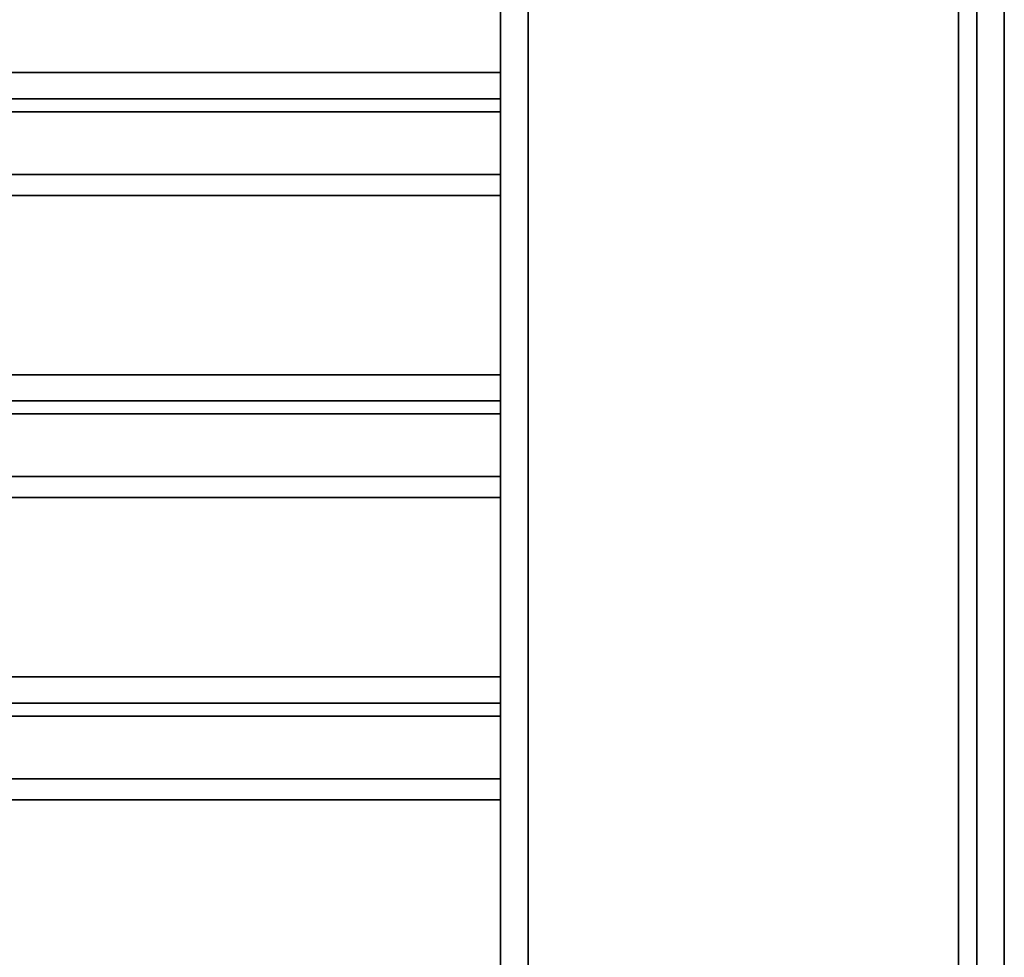
# Model space of a CAD drawing. Units: millimetres. Extents: x -215 to 215, y -215 to 215.
# Drawn here: x 107 to 215, y -102 to 0 of the extents above; entities that cross this region are included whole.
import ezdxf

# ---------------------------------------------------------------- set-up
doc = ezdxf.new("R2010")
doc.units = ezdxf.units.MM
doc.layers.get('0').update_dxf_attribs({"linetype": 'CONTINUOUS'})

msp = doc.modelspace()

# ---------------------------------------------------------------- linework, layer by layer
for p, q in [((210, -205, 47.5), (210, 205, 47.5)), ((210, 205, 47.5), (210, -205, 47.5)), ((210, -205, 50.5), (210, 205, 50.5)), ((210, 205, 50.5), (210, -205, 50.5)), ((212, 205, 45.5), (212, -205, 45.5)), ((212, 205, 2), (212, -205, 2)), ((212, -205, 45.5), (212, 205, 45.5)), ((212, -205, 2), (212, 205, 2)), ((215, 205, 45.5), (215, -205, 45.5)), ((215, -205), (215, 205)), ((215, 205), (215, -205)), ((215, -205, 45.5), (215, 205, 45.5)), ((163, 163, 50.5), (163, -163, 50.5)), ((163, -163, 50.5), (163, 163, 50.5)), ((160, 158, 2), (160, -158, 2)), ((160, -158, 47.5), (160, 158, 47.5)), ((160, 158, 47.5), (160, -158, 47.5)), ((160, -158, 2), (160, 158, 2)), ((163, -158, 47.5), (163, 158, 47.5)), ((163, -158, 2), (163, 158, 2)), ((163, 158, 47.5), (163, -158, 47.5)), ((163, 158, 2), (163, -158, 2)), ((160, -5.77, 26.47), (-160, -5.77, 26.47)), ((-160, -5.77, 26.47), (160, -5.77, 26.47)), ((160, -8.63, 25.53), (-160, -8.63, 25.53)), ((-160, -8.63, 25.53), (160, -8.63, 25.53)), ((160, -10.05, 20.56), (-160, -10.05, 20.56)), ((-160, -10.05, 20.56), (160, -10.05, 20.56)), ((160, -10.05, 23.56), (-160, -10.05, 23.56)), ((-160, -10.05, 23.56), (160, -10.05, 23.56)), ((160, -10.05, 23.56), (160, -10.05, 20.56)), ((160, -10.05, 20.56), (160, -10.05, 23.56)), ((-160, -16.9, 46.46), (160, -16.9, 46.46)), ((160, -16.9, 46.46), (-160, -16.9, 46.46)), ((160, -16.9, 46.46), (160, -19.2, 44.54)), ((160, -19.2, 44.54), (160, -16.9, 46.46)), ((160, -19.2, 44.54), (-160, -19.2, 44.54)), ((-160, -19.2, 44.54), (160, -19.2, 44.54)), ((160, -38.77, 26.47), (-160, -38.77, 26.47)), ((-160, -38.77, 26.47), (160, -38.77, 26.47)), ((160, -41.63, 25.53), (-160, -41.63, 25.53)), ((-160, -41.63, 25.53), (160, -41.63, 25.53)), ((160, -43.05, 20.56), (-160, -43.05, 20.56)), ((-160, -43.05, 20.56), (160, -43.05, 20.56)), ((160, -43.05, 23.56), (-160, -43.05, 23.56)), ((-160, -43.05, 23.56), (160, -43.05, 23.56)), ((160, -43.05, 23.56), (160, -43.05, 20.56)), ((160, -43.05, 20.56), (160, -43.05, 23.56)), ((-160, -49.9, 46.46), (160, -49.9, 46.46)), ((160, -49.9, 46.46), (-160, -49.9, 46.46)), ((160, -49.9, 46.46), (160, -52.2, 44.54)), ((160, -52.2, 44.54), (160, -49.9, 46.46)), ((160, -52.2, 44.54), (-160, -52.2, 44.54)), ((-160, -52.2, 44.54), (160, -52.2, 44.54)), ((160, -71.77, 26.47), (-160, -71.77, 26.47)), ((-160, -71.77, 26.47), (160, -71.77, 26.47)), ((160, -74.63, 25.53), (-160, -74.63, 25.53)), ((-160, -74.63, 25.53), (160, -74.63, 25.53)), ((160, -76.05, 20.56), (-160, -76.05, 20.56)), ((-160, -76.05, 20.56), (160, -76.05, 20.56)), ((160, -76.05, 23.56), (-160, -76.05, 23.56)), ((-160, -76.05, 23.56), (160, -76.05, 23.56)), ((160, -76.05, 23.56), (160, -76.05, 20.56)), ((160, -76.05, 20.56), (160, -76.05, 23.56)), ((-160, -82.9, 46.46), (160, -82.9, 46.46)), ((160, -82.9, 46.46), (-160, -82.9, 46.46)), ((160, -82.9, 46.46), (160, -85.2, 44.54)), ((160, -85.2, 44.54), (160, -82.9, 46.46)), ((160, -85.2, 44.54), (-160, -85.2, 44.54)), ((-160, -85.2, 44.54), (160, -85.2, 44.54))]:
    msp.add_line(p, q)
for points in [[(160, -10.05, 20.56), (160, -9.87, 20.57), (160, -9.7, 20.58), (160, -9.52, 20.6), (160, -9.35, 20.62), (160, -9.17, 20.65), (160, -9, 20.69), (160, -8.83, 20.73), (160, -8.66, 20.79), (160, -8.49, 20.84), (160, -8.33, 20.91), (160, -8.16, 20.98), (160, -8, 21.06), (160, -7.85, 21.14), (160, -7.7, 21.23), (160, -7.55, 21.33), (160, -7.4, 21.43), (160, -7.26, 21.53), (160, -7.12, 21.65), (160, -6.99, 21.76), (160, -6.86, 21.89), (160, -6.74, 22.01), (160, -6.62, 22.15), (160, -6.51, 22.28), (160, -6.41, 22.42), (160, -6.3, 22.57), (160, -6.21, 22.72), (160, -6.12, 22.87), (160, -6.04, 23.03), (160, -5.96, 23.19), (160, -5.89, 23.35), (160, -5.83, 23.52), (160, -5.77, 23.68), (160, -5.72, 23.85), (160, -5.67, 24.02), (160, -5.64, 24.2), (160, -5.6, 24.37), (160, -5.58, 24.55), (160, -5.56, 24.72), (160, -5.55, 24.9), (160, -5.55, 25.08), (160, -5.55, 25.25), (160, -5.57, 25.43), (160, -5.58, 25.61), (160, -5.61, 25.78), (160, -5.64, 25.95), (160, -5.68, 26.13), (160, -5.72, 26.3), (160, -5.77, 26.47)], [(160, -10.05, 20.56), (160, -9.87, 20.57), (160, -9.7, 20.58), (160, -9.52, 20.6), (160, -9.35, 20.62), (160, -9.17, 20.65), (160, -9, 20.69), (160, -8.83, 20.73), (160, -8.66, 20.79), (160, -8.49, 20.84), (160, -8.33, 20.91), (160, -8.16, 20.98), (160, -8, 21.06), (160, -7.85, 21.14), (160, -7.7, 21.23), (160, -7.55, 21.33), (160, -7.4, 21.43), (160, -7.26, 21.53), (160, -7.12, 21.65), (160, -6.99, 21.76), (160, -6.86, 21.89), (160, -6.74, 22.01), (160, -6.62, 22.15), (160, -6.51, 22.28), (160, -6.41, 22.42), (160, -6.3, 22.57), (160, -6.21, 22.72), (160, -6.12, 22.87), (160, -6.04, 23.03), (160, -5.96, 23.19), (160, -5.89, 23.35), (160, -5.83, 23.52), (160, -5.77, 23.68), (160, -5.72, 23.85), (160, -5.67, 24.02), (160, -5.64, 24.2), (160, -5.6, 24.37), (160, -5.58, 24.55), (160, -5.56, 24.72), (160, -5.55, 24.9), (160, -5.55, 25.08), (160, -5.55, 25.25), (160, -5.57, 25.43), (160, -5.58, 25.61), (160, -5.61, 25.78), (160, -5.64, 25.95), (160, -5.68, 26.13), (160, -5.72, 26.3), (160, -5.77, 26.47)], [(160, -5.77, 26.47), (160, -5.93, 26.92), (160, -6.08, 27.38), (160, -6.24, 27.83), (160, -6.4, 28.28), (160, -6.57, 28.73), (160, -6.74, 29.18), (160, -6.91, 29.63), (160, -7.09, 30.07), (160, -7.27, 30.52), (160, -7.45, 30.96), (160, -7.64, 31.4), (160, -7.83, 31.84), (160, -8.02, 32.28), (160, -8.22, 32.72), (160, -8.42, 33.15), (160, -8.62, 33.59), (160, -8.83, 34.02), (160, -9.04, 34.45), (160, -9.26, 34.88), (160, -9.48, 35.31), (160, -9.7, 35.73), (160, -9.92, 36.16), (160, -10.15, 36.58), (160, -10.38, 37), (160, -10.62, 37.42), (160, -10.86, 37.83), (160, -11.1, 38.25), (160, -11.34, 38.66), (160, -11.59, 39.07), (160, -11.84, 39.48), (160, -12.1, 39.89), (160, -12.35, 40.29), (160, -12.61, 40.69), (160, -12.88, 41.09), (160, -13.15, 41.49), (160, -13.42, 41.89), (160, -13.69, 42.28), (160, -13.97, 42.67), (160, -14.25, 43.06), (160, -14.53, 43.45), (160, -14.82, 43.83), (160, -15.1, 44.22), (160, -15.4, 44.6), (160, -15.69, 44.98), (160, -15.99, 45.35), (160, -16.29, 45.72), (160, -16.59, 46.1), (160, -16.9, 46.46)], [(160, -5.77, 26.47), (160, -5.93, 26.92), (160, -6.08, 27.38), (160, -6.24, 27.83), (160, -6.4, 28.28), (160, -6.57, 28.73), (160, -6.74, 29.18), (160, -6.91, 29.63), (160, -7.09, 30.07), (160, -7.27, 30.52), (160, -7.45, 30.96), (160, -7.64, 31.4), (160, -7.83, 31.84), (160, -8.02, 32.28), (160, -8.22, 32.72), (160, -8.42, 33.15), (160, -8.62, 33.59), (160, -8.83, 34.02), (160, -9.04, 34.45), (160, -9.26, 34.88), (160, -9.48, 35.31), (160, -9.7, 35.73), (160, -9.92, 36.16), (160, -10.15, 36.58), (160, -10.38, 37), (160, -10.62, 37.42), (160, -10.86, 37.83), (160, -11.1, 38.25), (160, -11.34, 38.66), (160, -11.59, 39.07), (160, -11.84, 39.48), (160, -12.1, 39.89), (160, -12.35, 40.29), (160, -12.61, 40.69), (160, -12.88, 41.09), (160, -13.15, 41.49), (160, -13.42, 41.89), (160, -13.69, 42.28), (160, -13.97, 42.67), (160, -14.25, 43.06), (160, -14.53, 43.45), (160, -14.82, 43.83), (160, -15.1, 44.22), (160, -15.4, 44.6), (160, -15.69, 44.98), (160, -15.99, 45.35), (160, -16.29, 45.72), (160, -16.59, 46.1), (160, -16.9, 46.46)], [(160, -10.05, 23.56), (160, -9.99, 23.57), (160, -9.93, 23.57), (160, -9.87, 23.57), (160, -9.82, 23.58), (160, -9.76, 23.59), (160, -9.7, 23.61), (160, -9.64, 23.62), (160, -9.59, 23.64), (160, -9.53, 23.66), (160, -9.48, 23.68), (160, -9.42, 23.7), (160, -9.37, 23.73), (160, -9.32, 23.76), (160, -9.27, 23.79), (160, -9.22, 23.82), (160, -9.17, 23.85), (160, -9.12, 23.89), (160, -9.07, 23.93), (160, -9.03, 23.96), (160, -8.99, 24.01), (160, -8.95, 24.05), (160, -8.91, 24.09), (160, -8.87, 24.14), (160, -8.84, 24.18), (160, -8.8, 24.23), (160, -8.77, 24.28), (160, -8.74, 24.33), (160, -8.71, 24.39), (160, -8.69, 24.44), (160, -8.66, 24.49), (160, -8.64, 24.55), (160, -8.62, 24.6), (160, -8.61, 24.66), (160, -8.59, 24.72), (160, -8.58, 24.78), (160, -8.57, 24.83), (160, -8.56, 24.89), (160, -8.55, 24.95), (160, -8.55, 25.01), (160, -8.55, 25.07), (160, -8.55, 25.13), (160, -8.56, 25.19), (160, -8.56, 25.24), (160, -8.57, 25.3), (160, -8.58, 25.36), (160, -8.59, 25.42), (160, -8.61, 25.48), (160, -8.63, 25.53)], [(160, -10.05, 23.56), (160, -9.99, 23.57), (160, -9.93, 23.57), (160, -9.87, 23.57), (160, -9.82, 23.58), (160, -9.76, 23.59), (160, -9.7, 23.61), (160, -9.64, 23.62), (160, -9.59, 23.64), (160, -9.53, 23.66), (160, -9.48, 23.68), (160, -9.42, 23.7), (160, -9.37, 23.73), (160, -9.32, 23.76), (160, -9.27, 23.79), (160, -9.22, 23.82), (160, -9.17, 23.85), (160, -9.12, 23.89), (160, -9.07, 23.93), (160, -9.03, 23.96), (160, -8.99, 24.01), (160, -8.95, 24.05), (160, -8.91, 24.09), (160, -8.87, 24.14), (160, -8.84, 24.18), (160, -8.8, 24.23), (160, -8.77, 24.28), (160, -8.74, 24.33), (160, -8.71, 24.39), (160, -8.69, 24.44), (160, -8.66, 24.49), (160, -8.64, 24.55), (160, -8.62, 24.6), (160, -8.61, 24.66), (160, -8.59, 24.72), (160, -8.58, 24.78), (160, -8.57, 24.83), (160, -8.56, 24.89), (160, -8.55, 24.95), (160, -8.55, 25.01), (160, -8.55, 25.07), (160, -8.55, 25.13), (160, -8.56, 25.19), (160, -8.56, 25.24), (160, -8.57, 25.3), (160, -8.58, 25.36), (160, -8.59, 25.42), (160, -8.61, 25.48), (160, -8.63, 25.53)], [(160, -8.63, 25.53), (160, -8.77, 25.96), (160, -8.92, 26.4), (160, -9.07, 26.83), (160, -9.22, 27.26), (160, -9.38, 27.68), (160, -9.54, 28.11), (160, -9.7, 28.53), (160, -9.87, 28.96), (160, -10.04, 29.38), (160, -10.22, 29.8), (160, -10.39, 30.22), (160, -10.58, 30.64), (160, -10.76, 31.06), (160, -10.95, 31.47), (160, -11.14, 31.89), (160, -11.33, 32.3), (160, -11.53, 32.71), (160, -11.73, 33.12), (160, -11.94, 33.53), (160, -12.14, 33.93), (160, -12.35, 34.34), (160, -12.57, 34.74), (160, -12.78, 35.14), (160, -13, 35.54), (160, -13.23, 35.94), (160, -13.45, 36.33), (160, -13.68, 36.73), (160, -13.92, 37.12), (160, -14.15, 37.51), (160, -14.39, 37.9), (160, -14.63, 38.28), (160, -14.88, 38.67), (160, -15.12, 39.05), (160, -15.38, 39.43), (160, -15.63, 39.81), (160, -15.89, 40.19), (160, -16.15, 40.56), (160, -16.41, 40.93), (160, -16.68, 41.3), (160, -16.94, 41.67), (160, -17.22, 42.04), (160, -17.49, 42.4), (160, -17.77, 42.76), (160, -18.05, 43.12), (160, -18.33, 43.48), (160, -18.62, 43.83), (160, -18.91, 44.19), (160, -19.2, 44.54)], [(160, -8.63, 25.53), (160, -8.77, 25.96), (160, -8.92, 26.4), (160, -9.07, 26.83), (160, -9.22, 27.26), (160, -9.38, 27.68), (160, -9.54, 28.11), (160, -9.7, 28.53), (160, -9.87, 28.96), (160, -10.04, 29.38), (160, -10.22, 29.8), (160, -10.39, 30.22), (160, -10.58, 30.64), (160, -10.76, 31.06), (160, -10.95, 31.47), (160, -11.14, 31.89), (160, -11.33, 32.3), (160, -11.53, 32.71), (160, -11.73, 33.12), (160, -11.94, 33.53), (160, -12.14, 33.93), (160, -12.35, 34.34), (160, -12.57, 34.74), (160, -12.78, 35.14), (160, -13, 35.54), (160, -13.23, 35.94), (160, -13.45, 36.33), (160, -13.68, 36.73), (160, -13.92, 37.12), (160, -14.15, 37.51), (160, -14.39, 37.9), (160, -14.63, 38.28), (160, -14.88, 38.67), (160, -15.12, 39.05), (160, -15.38, 39.43), (160, -15.63, 39.81), (160, -15.89, 40.19), (160, -16.15, 40.56), (160, -16.41, 40.93), (160, -16.68, 41.3), (160, -16.94, 41.67), (160, -17.22, 42.04), (160, -17.49, 42.4), (160, -17.77, 42.76), (160, -18.05, 43.12), (160, -18.33, 43.48), (160, -18.62, 43.83), (160, -18.91, 44.19), (160, -19.2, 44.54)], [(160, -43.05, 20.56), (160, -42.87, 20.57), (160, -42.7, 20.58), (160, -42.52, 20.6), (160, -42.35, 20.62), (160, -42.17, 20.65), (160, -42, 20.69), (160, -41.83, 20.73), (160, -41.66, 20.79), (160, -41.49, 20.84), (160, -41.33, 20.91), (160, -41.16, 20.98), (160, -41, 21.06), (160, -40.85, 21.14), (160, -40.7, 21.23), (160, -40.55, 21.33), (160, -40.4, 21.43), (160, -40.26, 21.53), (160, -40.12, 21.65), (160, -39.99, 21.76), (160, -39.86, 21.89), (160, -39.74, 22.01), (160, -39.62, 22.15), (160, -39.51, 22.28), (160, -39.41, 22.42), (160, -39.3, 22.57), (160, -39.21, 22.72), (160, -39.12, 22.87), (160, -39.04, 23.03), (160, -38.96, 23.19), (160, -38.89, 23.35), (160, -38.83, 23.52), (160, -38.77, 23.68), (160, -38.72, 23.85), (160, -38.67, 24.02), (160, -38.64, 24.2), (160, -38.6, 24.37), (160, -38.58, 24.55), (160, -38.56, 24.72), (160, -38.55, 24.9), (160, -38.55, 25.08), (160, -38.55, 25.25), (160, -38.57, 25.43), (160, -38.58, 25.61), (160, -38.61, 25.78), (160, -38.64, 25.95), (160, -38.68, 26.13), (160, -38.72, 26.3), (160, -38.77, 26.47)], [(160, -43.05, 20.56), (160, -42.87, 20.57), (160, -42.7, 20.58), (160, -42.52, 20.6), (160, -42.35, 20.62), (160, -42.17, 20.65), (160, -42, 20.69), (160, -41.83, 20.73), (160, -41.66, 20.79), (160, -41.49, 20.84), (160, -41.33, 20.91), (160, -41.16, 20.98), (160, -41, 21.06), (160, -40.85, 21.14), (160, -40.7, 21.23), (160, -40.55, 21.33), (160, -40.4, 21.43), (160, -40.26, 21.53), (160, -40.12, 21.65), (160, -39.99, 21.76), (160, -39.86, 21.89), (160, -39.74, 22.01), (160, -39.62, 22.15), (160, -39.51, 22.28), (160, -39.41, 22.42), (160, -39.3, 22.57), (160, -39.21, 22.72), (160, -39.12, 22.87), (160, -39.04, 23.03), (160, -38.96, 23.19), (160, -38.89, 23.35), (160, -38.83, 23.52), (160, -38.77, 23.68), (160, -38.72, 23.85), (160, -38.67, 24.02), (160, -38.64, 24.2), (160, -38.6, 24.37), (160, -38.58, 24.55), (160, -38.56, 24.72), (160, -38.55, 24.9), (160, -38.55, 25.08), (160, -38.55, 25.25), (160, -38.57, 25.43), (160, -38.58, 25.61), (160, -38.61, 25.78), (160, -38.64, 25.95), (160, -38.68, 26.13), (160, -38.72, 26.3), (160, -38.77, 26.47)], [(160, -38.77, 26.47), (160, -38.93, 26.92), (160, -39.08, 27.38), (160, -39.24, 27.83), (160, -39.4, 28.28), (160, -39.57, 28.73), (160, -39.74, 29.18), (160, -39.91, 29.63), (160, -40.09, 30.07), (160, -40.27, 30.52), (160, -40.45, 30.96), (160, -40.64, 31.4), (160, -40.83, 31.84), (160, -41.02, 32.28), (160, -41.22, 32.72), (160, -41.42, 33.15), (160, -41.62, 33.59), (160, -41.83, 34.02), (160, -42.04, 34.45), (160, -42.26, 34.88), (160, -42.48, 35.31), (160, -42.7, 35.73), (160, -42.92, 36.16), (160, -43.15, 36.58), (160, -43.38, 37), (160, -43.62, 37.42), (160, -43.86, 37.83), (160, -44.1, 38.25), (160, -44.34, 38.66), (160, -44.59, 39.07), (160, -44.84, 39.48), (160, -45.1, 39.89), (160, -45.35, 40.29), (160, -45.61, 40.69), (160, -45.88, 41.09), (160, -46.15, 41.49), (160, -46.42, 41.89), (160, -46.69, 42.28), (160, -46.97, 42.67), (160, -47.25, 43.06), (160, -47.53, 43.45), (160, -47.82, 43.83), (160, -48.1, 44.22), (160, -48.4, 44.6), (160, -48.69, 44.98), (160, -48.99, 45.35), (160, -49.29, 45.72), (160, -49.59, 46.1), (160, -49.9, 46.46)], [(160, -38.77, 26.47), (160, -38.93, 26.92), (160, -39.08, 27.38), (160, -39.24, 27.83), (160, -39.4, 28.28), (160, -39.57, 28.73), (160, -39.74, 29.18), (160, -39.91, 29.63), (160, -40.09, 30.07), (160, -40.27, 30.52), (160, -40.45, 30.96), (160, -40.64, 31.4), (160, -40.83, 31.84), (160, -41.02, 32.28), (160, -41.22, 32.72), (160, -41.42, 33.15), (160, -41.62, 33.59), (160, -41.83, 34.02), (160, -42.04, 34.45), (160, -42.26, 34.88), (160, -42.48, 35.31), (160, -42.7, 35.73), (160, -42.92, 36.16), (160, -43.15, 36.58), (160, -43.38, 37), (160, -43.62, 37.42), (160, -43.86, 37.83), (160, -44.1, 38.25), (160, -44.34, 38.66), (160, -44.59, 39.07), (160, -44.84, 39.48), (160, -45.1, 39.89), (160, -45.35, 40.29), (160, -45.61, 40.69), (160, -45.88, 41.09), (160, -46.15, 41.49), (160, -46.42, 41.89), (160, -46.69, 42.28), (160, -46.97, 42.67), (160, -47.25, 43.06), (160, -47.53, 43.45), (160, -47.82, 43.83), (160, -48.1, 44.22), (160, -48.4, 44.6), (160, -48.69, 44.98), (160, -48.99, 45.35), (160, -49.29, 45.72), (160, -49.59, 46.1), (160, -49.9, 46.46)], [(160, -43.05, 23.56), (160, -42.99, 23.57), (160, -42.93, 23.57), (160, -42.87, 23.57), (160, -42.82, 23.58), (160, -42.76, 23.59), (160, -42.7, 23.61), (160, -42.64, 23.62), (160, -42.59, 23.64), (160, -42.53, 23.66), (160, -42.48, 23.68), (160, -42.42, 23.7), (160, -42.37, 23.73), (160, -42.32, 23.76), (160, -42.27, 23.79), (160, -42.22, 23.82), (160, -42.17, 23.85), (160, -42.12, 23.89), (160, -42.07, 23.93), (160, -42.03, 23.96), (160, -41.99, 24.01), (160, -41.95, 24.05), (160, -41.91, 24.09), (160, -41.87, 24.14), (160, -41.84, 24.18), (160, -41.8, 24.23), (160, -41.77, 24.28), (160, -41.74, 24.33), (160, -41.71, 24.39), (160, -41.69, 24.44), (160, -41.66, 24.49), (160, -41.64, 24.55), (160, -41.62, 24.6), (160, -41.61, 24.66), (160, -41.59, 24.72), (160, -41.58, 24.78), (160, -41.57, 24.83), (160, -41.56, 24.89), (160, -41.55, 24.95), (160, -41.55, 25.01), (160, -41.55, 25.07), (160, -41.55, 25.13), (160, -41.56, 25.19), (160, -41.56, 25.24), (160, -41.57, 25.3), (160, -41.58, 25.36), (160, -41.59, 25.42), (160, -41.61, 25.48), (160, -41.63, 25.53)], [(160, -43.05, 23.56), (160, -42.99, 23.57), (160, -42.93, 23.57), (160, -42.87, 23.57), (160, -42.82, 23.58), (160, -42.76, 23.59), (160, -42.7, 23.61), (160, -42.64, 23.62), (160, -42.59, 23.64), (160, -42.53, 23.66), (160, -42.48, 23.68), (160, -42.42, 23.7), (160, -42.37, 23.73), (160, -42.32, 23.76), (160, -42.27, 23.79), (160, -42.22, 23.82), (160, -42.17, 23.85), (160, -42.12, 23.89), (160, -42.07, 23.93), (160, -42.03, 23.96), (160, -41.99, 24.01), (160, -41.95, 24.05), (160, -41.91, 24.09), (160, -41.87, 24.14), (160, -41.84, 24.18), (160, -41.8, 24.23), (160, -41.77, 24.28), (160, -41.74, 24.33), (160, -41.71, 24.39), (160, -41.69, 24.44), (160, -41.66, 24.49), (160, -41.64, 24.55), (160, -41.62, 24.6), (160, -41.61, 24.66), (160, -41.59, 24.72), (160, -41.58, 24.78), (160, -41.57, 24.83), (160, -41.56, 24.89), (160, -41.55, 24.95), (160, -41.55, 25.01), (160, -41.55, 25.07), (160, -41.55, 25.13), (160, -41.56, 25.19), (160, -41.56, 25.24), (160, -41.57, 25.3), (160, -41.58, 25.36), (160, -41.59, 25.42), (160, -41.61, 25.48), (160, -41.63, 25.53)], [(160, -41.63, 25.53), (160, -41.77, 25.96), (160, -41.92, 26.4), (160, -42.07, 26.83), (160, -42.22, 27.26), (160, -42.38, 27.68), (160, -42.54, 28.11), (160, -42.7, 28.53), (160, -42.87, 28.96), (160, -43.04, 29.38), (160, -43.22, 29.8), (160, -43.39, 30.22), (160, -43.58, 30.64), (160, -43.76, 31.06), (160, -43.95, 31.47), (160, -44.14, 31.89), (160, -44.33, 32.3), (160, -44.53, 32.71), (160, -44.73, 33.12), (160, -44.94, 33.53), (160, -45.14, 33.93), (160, -45.35, 34.34), (160, -45.57, 34.74), (160, -45.78, 35.14), (160, -46, 35.54), (160, -46.23, 35.94), (160, -46.45, 36.33), (160, -46.68, 36.73), (160, -46.92, 37.12), (160, -47.15, 37.51), (160, -47.39, 37.9), (160, -47.63, 38.28), (160, -47.88, 38.67), (160, -48.12, 39.05), (160, -48.38, 39.43), (160, -48.63, 39.81), (160, -48.89, 40.19), (160, -49.15, 40.56), (160, -49.41, 40.93), (160, -49.68, 41.3), (160, -49.94, 41.67), (160, -50.22, 42.04), (160, -50.49, 42.4), (160, -50.77, 42.76), (160, -51.05, 43.12), (160, -51.33, 43.48), (160, -51.62, 43.83), (160, -51.91, 44.19), (160, -52.2, 44.54)], [(160, -41.63, 25.53), (160, -41.77, 25.96), (160, -41.92, 26.4), (160, -42.07, 26.83), (160, -42.22, 27.26), (160, -42.38, 27.68), (160, -42.54, 28.11), (160, -42.7, 28.53), (160, -42.87, 28.96), (160, -43.04, 29.38), (160, -43.22, 29.8), (160, -43.39, 30.22), (160, -43.58, 30.64), (160, -43.76, 31.06), (160, -43.95, 31.47), (160, -44.14, 31.89), (160, -44.33, 32.3), (160, -44.53, 32.71), (160, -44.73, 33.12), (160, -44.94, 33.53), (160, -45.14, 33.93), (160, -45.35, 34.34), (160, -45.57, 34.74), (160, -45.78, 35.14), (160, -46, 35.54), (160, -46.23, 35.94), (160, -46.45, 36.33), (160, -46.68, 36.73), (160, -46.92, 37.12), (160, -47.15, 37.51), (160, -47.39, 37.9), (160, -47.63, 38.28), (160, -47.88, 38.67), (160, -48.12, 39.05), (160, -48.38, 39.43), (160, -48.63, 39.81), (160, -48.89, 40.19), (160, -49.15, 40.56), (160, -49.41, 40.93), (160, -49.68, 41.3), (160, -49.94, 41.67), (160, -50.22, 42.04), (160, -50.49, 42.4), (160, -50.77, 42.76), (160, -51.05, 43.12), (160, -51.33, 43.48), (160, -51.62, 43.83), (160, -51.91, 44.19), (160, -52.2, 44.54)], [(160, -76.05, 20.56), (160, -75.87, 20.57), (160, -75.7, 20.58), (160, -75.52, 20.6), (160, -75.35, 20.62), (160, -75.17, 20.65), (160, -75, 20.69), (160, -74.83, 20.73), (160, -74.66, 20.79), (160, -74.49, 20.84), (160, -74.33, 20.91), (160, -74.16, 20.98), (160, -74, 21.06), (160, -73.85, 21.14), (160, -73.7, 21.23), (160, -73.55, 21.33), (160, -73.4, 21.43), (160, -73.26, 21.53), (160, -73.12, 21.65), (160, -72.99, 21.76), (160, -72.86, 21.89), (160, -72.74, 22.01), (160, -72.62, 22.15), (160, -72.51, 22.28), (160, -72.41, 22.42), (160, -72.3, 22.57), (160, -72.21, 22.72), (160, -72.12, 22.87), (160, -72.04, 23.03), (160, -71.96, 23.19), (160, -71.89, 23.35), (160, -71.83, 23.52), (160, -71.77, 23.68), (160, -71.72, 23.85), (160, -71.67, 24.02), (160, -71.64, 24.2), (160, -71.6, 24.37), (160, -71.58, 24.55), (160, -71.56, 24.72), (160, -71.55, 24.9), (160, -71.55, 25.08), (160, -71.55, 25.25), (160, -71.57, 25.43), (160, -71.58, 25.61), (160, -71.61, 25.78), (160, -71.64, 25.95), (160, -71.68, 26.13), (160, -71.72, 26.3), (160, -71.77, 26.47)], [(160, -76.05, 20.56), (160, -75.87, 20.57), (160, -75.7, 20.58), (160, -75.52, 20.6), (160, -75.35, 20.62), (160, -75.17, 20.65), (160, -75, 20.69), (160, -74.83, 20.73), (160, -74.66, 20.79), (160, -74.49, 20.84), (160, -74.33, 20.91), (160, -74.16, 20.98), (160, -74, 21.06), (160, -73.85, 21.14), (160, -73.7, 21.23), (160, -73.55, 21.33), (160, -73.4, 21.43), (160, -73.26, 21.53), (160, -73.12, 21.65), (160, -72.99, 21.76), (160, -72.86, 21.89), (160, -72.74, 22.01), (160, -72.62, 22.15), (160, -72.51, 22.28), (160, -72.41, 22.42), (160, -72.3, 22.57), (160, -72.21, 22.72), (160, -72.12, 22.87), (160, -72.04, 23.03), (160, -71.96, 23.19), (160, -71.89, 23.35), (160, -71.83, 23.52), (160, -71.77, 23.68), (160, -71.72, 23.85), (160, -71.67, 24.02), (160, -71.64, 24.2), (160, -71.6, 24.37), (160, -71.58, 24.55), (160, -71.56, 24.72), (160, -71.55, 24.9), (160, -71.55, 25.08), (160, -71.55, 25.25), (160, -71.57, 25.43), (160, -71.58, 25.61), (160, -71.61, 25.78), (160, -71.64, 25.95), (160, -71.68, 26.13), (160, -71.72, 26.3), (160, -71.77, 26.47)], [(160, -71.77, 26.47), (160, -71.93, 26.92), (160, -72.08, 27.38), (160, -72.24, 27.83), (160, -72.4, 28.28), (160, -72.57, 28.73), (160, -72.74, 29.18), (160, -72.91, 29.63), (160, -73.09, 30.07), (160, -73.27, 30.52), (160, -73.45, 30.96), (160, -73.64, 31.4), (160, -73.83, 31.84), (160, -74.02, 32.28), (160, -74.22, 32.72), (160, -74.42, 33.15), (160, -74.62, 33.59), (160, -74.83, 34.02), (160, -75.04, 34.45), (160, -75.26, 34.88), (160, -75.48, 35.31), (160, -75.7, 35.73), (160, -75.92, 36.16), (160, -76.15, 36.58), (160, -76.38, 37), (160, -76.62, 37.42), (160, -76.86, 37.83), (160, -77.1, 38.25), (160, -77.34, 38.66), (160, -77.59, 39.07), (160, -77.84, 39.48), (160, -78.1, 39.89), (160, -78.35, 40.29), (160, -78.61, 40.69), (160, -78.88, 41.09), (160, -79.15, 41.49), (160, -79.42, 41.89), (160, -79.69, 42.28), (160, -79.97, 42.67), (160, -80.25, 43.06), (160, -80.53, 43.45), (160, -80.82, 43.83), (160, -81.1, 44.22), (160, -81.4, 44.6), (160, -81.69, 44.98), (160, -81.99, 45.35), (160, -82.29, 45.72), (160, -82.59, 46.1), (160, -82.9, 46.46)], [(160, -71.77, 26.47), (160, -71.93, 26.92), (160, -72.08, 27.38), (160, -72.24, 27.83), (160, -72.4, 28.28), (160, -72.57, 28.73), (160, -72.74, 29.18), (160, -72.91, 29.63), (160, -73.09, 30.07), (160, -73.27, 30.52), (160, -73.45, 30.96), (160, -73.64, 31.4), (160, -73.83, 31.84), (160, -74.02, 32.28), (160, -74.22, 32.72), (160, -74.42, 33.15), (160, -74.62, 33.59), (160, -74.83, 34.02), (160, -75.04, 34.45), (160, -75.26, 34.88), (160, -75.48, 35.31), (160, -75.7, 35.73), (160, -75.92, 36.16), (160, -76.15, 36.58), (160, -76.38, 37), (160, -76.62, 37.42), (160, -76.86, 37.83), (160, -77.1, 38.25), (160, -77.34, 38.66), (160, -77.59, 39.07), (160, -77.84, 39.48), (160, -78.1, 39.89), (160, -78.35, 40.29), (160, -78.61, 40.69), (160, -78.88, 41.09), (160, -79.15, 41.49), (160, -79.42, 41.89), (160, -79.69, 42.28), (160, -79.97, 42.67), (160, -80.25, 43.06), (160, -80.53, 43.45), (160, -80.82, 43.83), (160, -81.1, 44.22), (160, -81.4, 44.6), (160, -81.69, 44.98), (160, -81.99, 45.35), (160, -82.29, 45.72), (160, -82.59, 46.1), (160, -82.9, 46.46)], [(160, -76.05, 23.56), (160, -75.99, 23.57), (160, -75.93, 23.57), (160, -75.87, 23.57), (160, -75.82, 23.58), (160, -75.76, 23.59), (160, -75.7, 23.61), (160, -75.64, 23.62), (160, -75.59, 23.64), (160, -75.53, 23.66), (160, -75.48, 23.68), (160, -75.42, 23.7), (160, -75.37, 23.73), (160, -75.32, 23.76), (160, -75.27, 23.79), (160, -75.22, 23.82), (160, -75.17, 23.85), (160, -75.12, 23.89), (160, -75.07, 23.93), (160, -75.03, 23.96), (160, -74.99, 24.01), (160, -74.95, 24.05), (160, -74.91, 24.09), (160, -74.87, 24.14), (160, -74.84, 24.18), (160, -74.8, 24.23), (160, -74.77, 24.28), (160, -74.74, 24.33), (160, -74.71, 24.39), (160, -74.69, 24.44), (160, -74.66, 24.49), (160, -74.64, 24.55), (160, -74.62, 24.6), (160, -74.61, 24.66), (160, -74.59, 24.72), (160, -74.58, 24.78), (160, -74.57, 24.83), (160, -74.56, 24.89), (160, -74.55, 24.95), (160, -74.55, 25.01), (160, -74.55, 25.07), (160, -74.55, 25.13), (160, -74.56, 25.19), (160, -74.56, 25.24), (160, -74.57, 25.3), (160, -74.58, 25.36), (160, -74.59, 25.42), (160, -74.61, 25.48), (160, -74.63, 25.53)], [(160, -76.05, 23.56), (160, -75.99, 23.57), (160, -75.93, 23.57), (160, -75.87, 23.57), (160, -75.82, 23.58), (160, -75.76, 23.59), (160, -75.7, 23.61), (160, -75.64, 23.62), (160, -75.59, 23.64), (160, -75.53, 23.66), (160, -75.48, 23.68), (160, -75.42, 23.7), (160, -75.37, 23.73), (160, -75.32, 23.76), (160, -75.27, 23.79), (160, -75.22, 23.82), (160, -75.17, 23.85), (160, -75.12, 23.89), (160, -75.07, 23.93), (160, -75.03, 23.96), (160, -74.99, 24.01), (160, -74.95, 24.05), (160, -74.91, 24.09), (160, -74.87, 24.14), (160, -74.84, 24.18), (160, -74.8, 24.23), (160, -74.77, 24.28), (160, -74.74, 24.33), (160, -74.71, 24.39), (160, -74.69, 24.44), (160, -74.66, 24.49), (160, -74.64, 24.55), (160, -74.62, 24.6), (160, -74.61, 24.66), (160, -74.59, 24.72), (160, -74.58, 24.78), (160, -74.57, 24.83), (160, -74.56, 24.89), (160, -74.55, 24.95), (160, -74.55, 25.01), (160, -74.55, 25.07), (160, -74.55, 25.13), (160, -74.56, 25.19), (160, -74.56, 25.24), (160, -74.57, 25.3), (160, -74.58, 25.36), (160, -74.59, 25.42), (160, -74.61, 25.48), (160, -74.63, 25.53)], [(160, -74.63, 25.53), (160, -74.77, 25.96), (160, -74.92, 26.4), (160, -75.07, 26.83), (160, -75.22, 27.26), (160, -75.38, 27.68), (160, -75.54, 28.11), (160, -75.7, 28.53), (160, -75.87, 28.96), (160, -76.04, 29.38), (160, -76.22, 29.8), (160, -76.39, 30.22), (160, -76.58, 30.64), (160, -76.76, 31.06), (160, -76.95, 31.47), (160, -77.14, 31.89), (160, -77.33, 32.3), (160, -77.53, 32.71), (160, -77.73, 33.12), (160, -77.94, 33.53), (160, -78.14, 33.93), (160, -78.35, 34.34), (160, -78.57, 34.74), (160, -78.78, 35.14), (160, -79, 35.54), (160, -79.23, 35.94), (160, -79.45, 36.33), (160, -79.68, 36.73), (160, -79.92, 37.12), (160, -80.15, 37.51), (160, -80.39, 37.9), (160, -80.63, 38.28), (160, -80.88, 38.67), (160, -81.12, 39.05), (160, -81.38, 39.43), (160, -81.63, 39.81), (160, -81.89, 40.19), (160, -82.15, 40.56), (160, -82.41, 40.93), (160, -82.68, 41.3), (160, -82.94, 41.67), (160, -83.22, 42.04), (160, -83.49, 42.4), (160, -83.77, 42.76), (160, -84.05, 43.12), (160, -84.33, 43.48), (160, -84.62, 43.83), (160, -84.91, 44.19), (160, -85.2, 44.54)], [(160, -74.63, 25.53), (160, -74.77, 25.96), (160, -74.92, 26.4), (160, -75.07, 26.83), (160, -75.22, 27.26), (160, -75.38, 27.68), (160, -75.54, 28.11), (160, -75.7, 28.53), (160, -75.87, 28.96), (160, -76.04, 29.38), (160, -76.22, 29.8), (160, -76.39, 30.22), (160, -76.58, 30.64), (160, -76.76, 31.06), (160, -76.95, 31.47), (160, -77.14, 31.89), (160, -77.33, 32.3), (160, -77.53, 32.71), (160, -77.73, 33.12), (160, -77.94, 33.53), (160, -78.14, 33.93), (160, -78.35, 34.34), (160, -78.57, 34.74), (160, -78.78, 35.14), (160, -79, 35.54), (160, -79.23, 35.94), (160, -79.45, 36.33), (160, -79.68, 36.73), (160, -79.92, 37.12), (160, -80.15, 37.51), (160, -80.39, 37.9), (160, -80.63, 38.28), (160, -80.88, 38.67), (160, -81.12, 39.05), (160, -81.38, 39.43), (160, -81.63, 39.81), (160, -81.89, 40.19), (160, -82.15, 40.56), (160, -82.41, 40.93), (160, -82.68, 41.3), (160, -82.94, 41.67), (160, -83.22, 42.04), (160, -83.49, 42.4), (160, -83.77, 42.76), (160, -84.05, 43.12), (160, -84.33, 43.48), (160, -84.62, 43.83), (160, -84.91, 44.19), (160, -85.2, 44.54)]]:
    msp.add_polyline3d(points)

doc.saveas('drawing.dxf')
